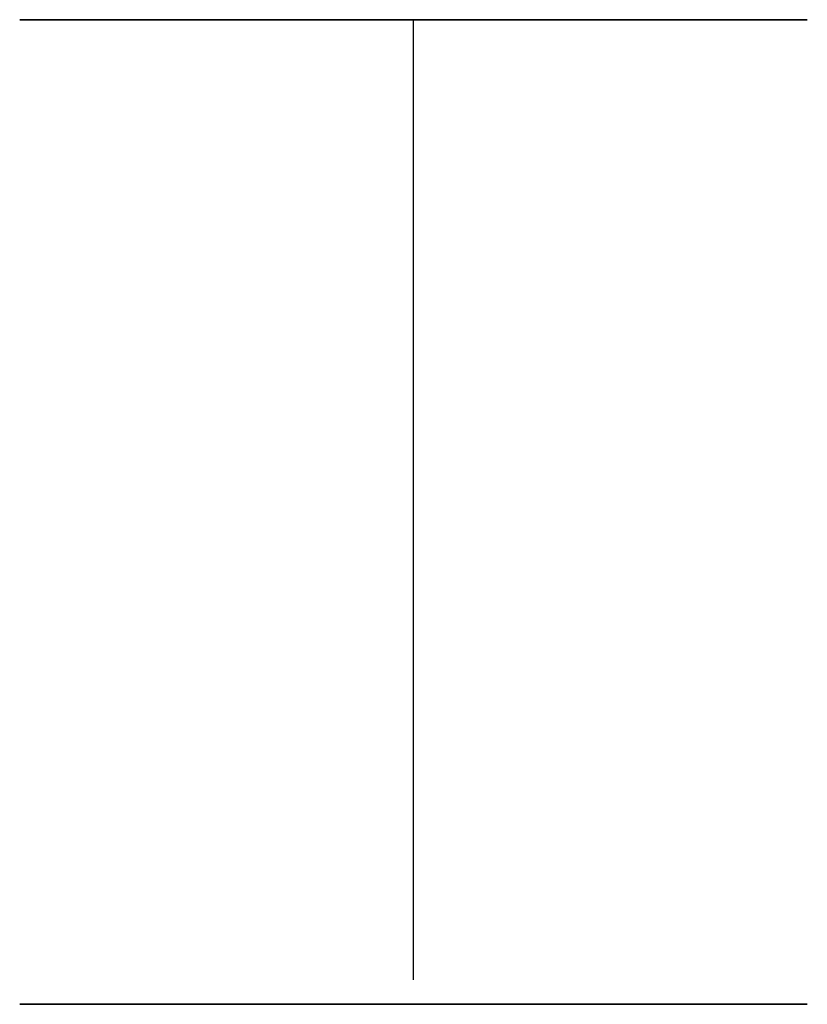
# Model space of a CAD drawing. Units: millimetres. Extents: x 0 to 1018, y 0 to 100.
import ezdxf

# ---------------------------------------------------------------- set-up
doc = ezdxf.new("R2010")
doc.units = ezdxf.units.MM
doc.layers.add('Porta_klamka', color=9, linetype='Continuous')

msp = doc.modelspace()

# ---------------------------------------------------------------- linework, layer by layer
at = {"layer": 'Porta_klamka', "extrusion": (0, 1, -1.83691e-16)}
for p, q in [((39, 100, 972.5), (39, 100, 1164.5)), ((55, 61, 954.5), (55, 100, 954.5)), ((71, 100, 1164.5), (71, 100, 1115.653)), ((71, 100, 1101.035), (71, 100, 972.5))]:
    msp.add_line(p, q, dxfattribs=at)
at = {"layer": 'Porta_klamka', "extrusion": (0, -1, 6.12303e-17)}
for p, q in [((39, 60, 972.5), (39, 60, 1164.5)), ((71, 60, 1164.5), (71, 60, 1115.653)), ((71, 60, 1101.035), (71, 60, 972.5))]:
    msp.add_line(p, q, dxfattribs=at)
at = {"layer": 'Porta_klamka', "extrusion": (0, 1, -1.83691e-16)}
for centre in [(-55, 1171.5, 100), (-55, 965.5, 100)]:
    msp.add_circle(centre, 3, dxfattribs=at)
at = {"layer": 'Porta_klamka', "extrusion": (0, -1, 6.12303e-17)}
for centre in [(55, 1171.5, -60), (55, 965.5, -60)]:
    msp.add_circle(centre, 3, dxfattribs=at)
at = {"layer": 'Porta_klamka', "extrusion": (0, 1, -1.83691e-16)}
for centre, start, end in [((-55, 1164.5, 100), 0, 180), ((-55, 972.5, 100), 180, 0)]:
    msp.add_arc(centre, 16, start, end, dxfattribs=at)
at = {"layer": 'Porta_klamka', "extrusion": (0, -1, 6.12303e-17)}
for centre, start, end in [((55, 1164.5, -60), 0, 180), ((55, 972.5, -60), 180, 0)]:
    msp.add_arc(centre, 16, start, end, dxfattribs=at)

doc.saveas('drawing.dxf')
